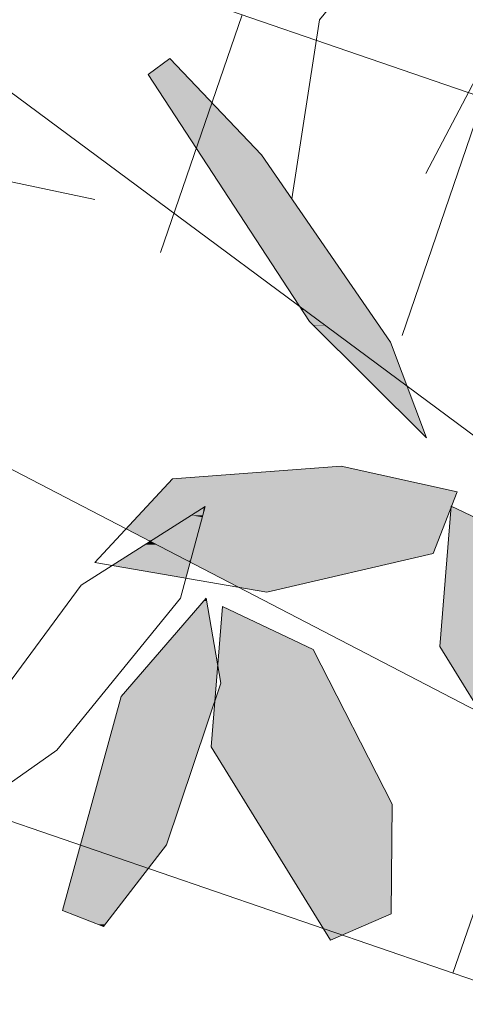
# Model space of a CAD drawing. Units: metres. Extents: x -3 to 102, y -2 to 72.
# Drawn here: x 53 to 54, y 46 to 47 of the extents above; entities that cross this region are included whole.
import ezdxf

# ---------------------------------------------------------------- set-up
doc = ezdxf.new("R2010")
doc.units = ezdxf.units.M
doc.linetypes.add('LBTALUS', pattern=[4.8, 3, -1.8])
doc.linetypes.add('LHTALUS', pattern=[2, 1, 1])
doc.layers.add('Viewport2ForCustomObjects_0', color=7, linetype='Continuous')
for name, color, linetype, lineweight in [('VOI-Arbre', 96, 'Continuous', 0), ('VOI-Talus_bas', 160, 'LBTALUS', 13), ('VOI-Talus_hachures', 160, 'Continuous', 13), ('VOI-Talus_haut', 160, 'LHTALUS', 13)]:
    doc.layers.add(name, color=color, linetype=linetype, lineweight=lineweight)

# ---------------------------------------------------------------- blocks, each defined once
blk = doc.blocks.new('*E25')
at = {"layer": 'VOI-Arbre', "true_color": 0x58ba48, "transparency": 33554559}
h = blk.add_hatch(color=85, dxfattribs=at)
h.dxf.hatch_style = 1
h.paths.add_polyline_path([(27.5345, 14.5767), (28.0976, 14.9443), (27.1603, 15.3616), (26.1544, 15.3783), (25.9302, 15.0589), (26.5545, 14.7445)])
h.paths.add_polyline_path([(26.9967, 16.5922), (26.8507, 16.727), (26.385, 16.4193), (25.7752, 15.7097), (25.6454, 15.2762), (26.2464, 15.6343)])
h.paths.add_polyline_path([(26.2581, 13.8867), (25.8486, 14.9027), (25.6468, 14.8429), (25.6495, 14.3355), (25.922, 13.5394), (26.2275, 13.2486)])
h.paths.add_polyline_path([(25.6418, 12.8677), (25.4319, 12.9711), (25.0928, 12.6385), (24.7866, 11.9277), (24.7991, 11.8454), (25.0884, 11.731), (25.3029, 11.9169)])
h.paths.add_polyline_path([(25.0884, 11.731), (24.7991, 11.8454), (24.848, 11.5228)])
h.paths.add_polyline_path([(26.698, 12.745), (26.5439, 12.9211), (26.1389, 12.7757), (25.6448, 12.291), (25.5728, 11.917), (26.1, 12.0674)])
h.paths.add_polyline_path([(26.7159, 11.2444), (27.2652, 11.5056), (26.9454, 11.8447), (26.3754, 11.787), (26.0089, 11.5839), (26.1334, 11.31)])
h.paths.add_polyline_path([(26.7102, 10.356), (26.3595, 10.8946), (25.4194, 11.458), (25.2866, 11.2799), (25.588, 10.8688), (26.2844, 10.3963)])
h.paths.add_polyline_path([(25.6753, 10.1104), (25.2606, 10.975), (24.8188, 11.478), (24.6075, 11.1979), (24.9001, 10.2747), (25.5165, 9.5069)])
h.paths.add_polyline_path([(23.8662, 10.5179), (24.3581, 10.9765), (23.3633, 11.2272), (22.3693, 11.0716), (22.203, 10.7185), (22.872, 10.5156)])
h.paths.add_polyline_path([(22.7267, 9.6197), (22.1493, 10.5506), (21.9608, 10.4573), (22.0503, 9.9578), (22.455, 9.2201), (22.8057, 8.9859)])
h.paths.add_polyline_path([(21.7928, 10.6834), (21.5876, 10.73), (21.3454, 10.3014), (21.1999, 9.5004), (21.244, 9.3646), (21.4474, 9.2974), (21.6612, 9.6315)])
h.paths.add_polyline_path([(21.7233, 10.8798), (21.6807, 11.5506), (20.9843, 12.3813), (20.7154, 12.2155), (20.7863, 11.696), (21.2657, 11.0199)])
h.paths.add_polyline_path([(22.4161, 11.3396), (22.9914, 12.4118), (22.8246, 12.5195), (22.4183, 12.1367), (21.939, 11.3332), (21.8853, 10.8839)])
h.paths.add_polyline_path([(22.5168, 8.2488), (22.2946, 8.322), (22.0049, 7.9457), (21.8003, 7.1992), (21.9174, 6.8067), (22.3132, 7.2602)])
h.paths.add_polyline_path([(23.5799, 8.2739), (23.4028, 8.4269), (23.0219, 8.2266), (22.5998, 7.6781), (22.5805, 7.2978), (23.0816, 7.5199)])
h.paths.add_polyline_path([(19.0209, 6.4904), (19.0253, 7.0148), (18.8252, 7.4059), (18.1951, 7.709), (18.161, 7.287), (18.731, 6.3649)])
h.paths.add_polyline_path([(18.8252, 7.4059), (18.6479, 7.7526), (18.2164, 7.9564), (18.2147, 7.952), (18.1951, 7.709)])
h.paths.add_polyline_path([(19.9193, 7.0416), (19.6262, 7.3954), (19.1308, 7.6439), (19.2312, 7.2942), (19.3687, 7.1444), (19.4177, 7.1209)])
h.paths.add_polyline_path([(20.1106, 6.5366), (20.2351, 6.6605), (19.9193, 7.0416), (19.5726, 7.0964), (19.6673, 6.8194), (19.7273, 6.7542)])
h.paths.add_polyline_path([(20.6463, 8.0436), (21.2497, 8.2406), (21.2268, 8.367), (19.831, 8.179), (19.0882, 7.9139), (19.5751, 7.8715)])
h.paths.add_polyline_path([(19.1424, 8.3392), (19.4334, 9.0918), (19.2329, 9.5982), (18.7512, 8.9194), (18.5758, 8.1221), (18.7927, 7.8929)])
h.paths.add_polyline_path([(18.0257, 2.1223), (17.5016, 3.2556), (17.0843, 3.6675), (17.2313, 2.7568), (17.9679, 1.3111), (18.1723, 1.3982)])
h.paths.add_polyline_path([(16.9838, 2.8648), (17.038, 3.4579), (16.6261, 3.5189), (16.0941, 2.8737), (15.963, 2.0178), (16.603, 2.14)])
h.paths.add_polyline_path([(15.6988, 1.7968), (15.772, 2.019), (15.3956, 2.3087), (14.6492, 2.5132), (14.2567, 2.3962), (14.7102, 2.0004)])
h.paths.add_polyline_path([(15.7239, 0.7337), (15.8769, 0.9108), (15.6766, 1.2917), (15.1281, 1.7137), (14.7478, 1.7331), (14.9698, 1.232)])
h.paths.add_polyline_path([(14.7304, 0.9202), (14.4783, 1.255), (14.2244, 1.0937), (14.2403, 0.5078), (14.5751, 0), (14.8666, 0.3638)])
h.paths.add_polyline_path([(14.2719, 1.8214), (14.077, 1.9282), (13.7118, 1.5726), (13.3405, 0.8174), (13.3597, 0.3901), (13.8444, 0.8122)])
h.paths.add_polyline_path([(13.7715, 1.9117), (14.0241, 2.205), (13.9205, 2.2638), (13.707, 2.4962), (13.2163, 2.2615), (13.2142, 2), (12.9243, 1.8744), (12.8546, 1.9872), (12.3531, 1.4545), (12.9728, 1.3809)])
h.paths.add_polyline_path([(14.2084, 2.4189), (13.9016, 2.5893), (13.707, 2.4962), (13.9205, 2.2638), (14.0241, 2.205)], flags=17)
h.paths.add_polyline_path([(13.9016, 2.5893), (14.2084, 2.4189), (14.0241, 2.205), (14.1202, 2.1504), (14.2319, 2.407), (13.8194, 2.9049), (13.3241, 3.1534), (13.4244, 2.8038), (13.707, 2.4962)])
h.paths.add_polyline_path([(12.3227, 3.2407), (12.4363, 3.5352), (11.883, 3.6588), (11.4067, 3.6227), (11.3904, 3.5622), (11.0474, 3.1396), (11.5275, 3.056)])
h.paths.add_polyline_path([(11.3904, 3.5622), (11.4067, 3.6227), (11.0784, 3.5977), (10.7075, 3.1988), (11.0474, 3.1396)], flags=17)
h.paths.add_polyline_path([(11.0474, 3.1396), (10.7075, 3.1988), (11.0784, 3.5977), (11.4067, 3.6227), (11.5081, 3.9991), (10.9174, 3.6243), (10.1942, 2.6458), (10.3438, 2.5152), (10.8008, 2.8358)])
h.paths.add_polyline_path([(11.6511, 2.0391), (11.6583, 2.2848), (11.2703, 2.4615), (10.5914, 2.4402), (10.2895, 2.2032), (10.7684, 1.9432)])
h.paths.add_polyline_path([(11.046, 0.9613), (10.9319, 1.6061), (10.6153, 1.9971), (10.2205, 1.8156), (10.1546, 1.1389), (10.5656, 0.5467)])
h.paths.add_polyline_path([(9.9008, 0.9501), (9.98, 1.6046), (9.858, 1.7288), (9.8117, 1.7077), (9.6317, 1.349), (9.478, 0.7125), (9.6242, 0.3432)])
h.paths.add_polyline_path([(9.8117, 1.7077), (9.8344, 1.7529), (9.858, 1.7288), (10.1743, 1.8729), (10.0856, 2.2128), (9.5923, 2.328), (8.8593, 2.0756), (8.6229, 1.6508), (9.2482, 1.451)])
h.paths.add_polyline_path([(9.8734, 2.3808), (10.0431, 2.3421), (10.113, 2.534), (9.9986, 2.7846), (9.2961, 3.3504), (9.1642, 3.2173), (9.3601, 2.8455)])
h.paths.add_polyline_path([(11.9427, 4.4742), (11.9558, 4.4872), (11.5028, 5.1436), (11.1991, 5.463), (11.1833, 5.4709), (11.1172, 5.2895), (11.3804, 4.8865), (11.5593, 4.6918)])
h.paths.add_polyline_path([(11.9558, 4.4872), (12.0672, 4.5981), (12.0347, 4.6373), (11.9375, 4.5875), (11.8739, 4.6991), (11.9408, 4.7505), (11.4583, 5.333), (11.1991, 5.463), (11.5028, 5.1436)])
h.paths.add_polyline_path([(12.2902, 3.7928), (12.119, 4.2507), (11.9558, 4.4872), (11.9427, 4.4742), (11.5593, 4.6918), (11.3804, 4.8865), (11.7313, 4.3493)])
h.paths.add_polyline_path([(11.1833, 5.4709), (11.0053, 5.5602), (10.9752, 5.5386), (10.9914, 5.482), (11.1172, 5.2895)])
h.paths.add_polyline_path([(11.1172, 5.2895), (10.9914, 5.482), (11.0632, 5.2318), (11.0868, 5.2061)])
h.paths.add_polyline_path([(11.3804, 4.8865), (11.1172, 5.2895), (11.0868, 5.2061)])
h.paths.add_polyline_path([(11.1833, 5.4709), (11.1856, 5.4772), (11.0654, 5.6035), (11.0053, 5.5602)])
h.paths.add_polyline_path([(11.0053, 5.5602), (10.9629, 5.5815), (10.9752, 5.5386)])
h.paths.add_polyline_path([(6.5732, 11.3794), (6.8258, 12.1767), (6.6279, 13.0196), (6.0798, 12.6672), (5.9972, 11.8527), (6.1684, 11.2822)])
h.paths.add_polyline_path([(3.5874, 13.694), (3.9585, 14.2526), (3.8073, 14.3236), (2.8229, 14.464), (2.2703, 14.0807), (3.2189, 13.6898)])
h.paths.add_polyline_path([(4.2249, 13.7013), (4.4401, 14.0268), (3.9585, 14.2526), (3.5874, 13.694)])
h.paths.add_polyline_path([(2.0844, 12.6638), (2.0814, 13.1882), (1.7099, 13.8903), (1.5506, 13.9859), (1.2583, 14.119), (1.2135, 13.4484), (1.7962, 12.5342)])
h.paths.add_polyline_path([(1.9854, 18.4338), (2.0706, 18.6547), (2.071, 18.6597), (2.0723, 18.6591), (2.0991, 18.7283), (1.5457, 18.852), (0.7411, 18.7909), (0.3702, 18.392), (1.0088, 18.2808), (1.1255, 18.536), (1.2913, 18.4779), (1.2774, 18.2694)])
h.paths.add_polyline_path([(1.1902, 18.2492), (1.2774, 18.2694), (1.2913, 18.4779), (1.1255, 18.536), (1.0088, 18.2808)], flags=17)
h.paths.add_polyline_path([(1.262, 18.038), (1.2774, 18.2694), (1.1902, 18.2492), (1.0088, 18.2808), (0.7287, 17.6681), (0.7204, 17.114), (0.9916, 17.3564)])
h.paths.add_polyline_path([(2.1646, 20.9649), (2.2789, 21.1554), (2.2328, 21.2067), (2.1511, 21.2492), (2.2049, 21.2378), (1.938, 21.5344), (1.1981, 21.9351), (0.7703, 21.9328), (1.173, 21.4318)])
h.paths.add_polyline_path([(2.8258, 21.1063), (2.9465, 21.3047), (2.5633, 22.1941), (1.8734, 22.8967), (1.7756, 22.2803), (2.2744, 21.4614), (2.6052, 21.153)])
h.paths.add_polyline_path([(6.239, 21.0039), (5.7954, 21.3328), (5.6403, 21.2401), (5.2217, 20.5991), (5.8438, 20.4674)])
h.paths.add_polyline_path([(5.6341, 20.1827), (5.8438, 20.4674), (5.2217, 20.5991), (4.8188, 19.9823), (5.0554, 19.7913)])
h.paths.add_polyline_path([(6.3181, 21.1114), (6.3962, 21.6923), (5.7954, 21.3328), (6.239, 21.0039)])
h.paths.add_polyline_path([(8.4245, 17.3363), (8.0471, 18.0741), (7.6143, 18.2785), (7.5914, 17.9956), (7.6056, 17.9129), (7.5781, 17.831), (7.5602, 17.6085), (8.1302, 16.6864), (8.4201, 16.812)])
h.paths.add_polyline_path([(12.5812, 22.726), (12.3807, 23.2324), (11.899, 22.5536), (11.7236, 21.7564), (11.9405, 21.5271), (12.2902, 21.9734)])
h.paths.add_polyline_path([(13.9473, 20.3617), (14.0624, 20.7619), (13.4935, 21.3748), (12.9323, 21.5394), (12.7229, 21.5058), (12.6687, 21.5105), (12.6932, 21.0701), (12.774, 21.0296), (13.0051, 20.7506), (13.3666, 20.4942)])
h.paths.add_polyline_path([(13.6852, 19.9291), (14.1489, 20.288), (13.3547, 20.2667), (13.2584, 20.1708), (13.1457, 20.2348), (11.696, 19.7251), (11.7553, 19.5109), (12.4924, 19.56)])
h.paths.add_polyline_path([(13.2267, 20.2632), (13.3547, 20.2667), (13.3829, 20.2947), (13.0051, 20.7506), (12.6988, 20.9678), (12.6932, 21.0701), (12.2786, 21.2781), (12.3789, 20.9284), (12.875, 20.3884), (13.1457, 20.2348)])
h.paths.add_polyline_path([(15.3271, 17.5579), (15.6, 17.6213), (15.463, 18.144), (14.8779, 18.0996), (14.7513, 17.9634), (14.8375, 17.7329), (14.8405, 17.6426)])
h.paths.add_polyline_path([(16.1222, 17.7425), (16.2075, 17.9633), (16.2079, 17.9684), (16.2092, 17.9678), (16.2359, 18.037), (15.6825, 18.1607), (15.463, 18.144), (15.6, 17.6213)])
h.paths.add_polyline_path([(16.775, 17.0665), (16.8873, 17.2818), (16.6407, 17.764), (16.2092, 17.9678), (16.2075, 17.9633), (16.1538, 17.2984), (16.4354, 16.8428)])
h.paths.add_polyline_path([(17.018, 17.0262), (16.8873, 17.2818), (16.775, 17.0665), (16.4354, 16.8428), (16.5013, 16.7363), (16.6987, 16.8723), (17.0166, 16.8483)])
h.paths.add_polyline_path([(17.0137, 16.5018), (17.0166, 16.8483), (16.6987, 16.8723), (16.5013, 16.7363), (16.7238, 16.3763)])
h.paths.add_polyline_path([(17.0697, 21.3328), (17.4131, 21.4973), (16.9787, 21.8316), (16.0783, 21.9095), (16.0284, 21.6809), (16.3862, 21.4418)])
h.paths.add_polyline_path([(17.4217, 22.046), (17.5678, 22.309), (17.2741, 22.8162), (16.7375, 23.1026), (16.655, 22.6438), (17.0403, 22.2199)])
h.paths.add_polyline_path([(15.8264, 22.7229), (15.7791, 23.1069), (15.419, 22.1281), (15.598, 21.9225)])
h.paths.add_polyline_path([(15.7791, 23.1069), (15.7266, 23.5331), (15.4457, 23.6771), (15.2644, 23.1399), (15.2404, 22.3334), (15.419, 22.1281)])
h.paths.add_polyline_path([(15.8426, 24.9409), (16.3315, 25.6134), (15.752, 25.7276), (15.1169, 25.2493), (14.8082, 24.7708), (15.1188, 24.5803)])
h.paths.add_polyline_path([(16.5342, 25.1597), (16.4275, 25.3667), (16.1097, 25.1853), (16.0723, 24.3543), (16.1634, 24.1515)])
h.paths.add_polyline_path([(16.804, 24.0359), (16.6953, 24.8473), (16.5342, 25.1597), (16.1634, 24.1515), (16.4001, 23.624), (16.5114, 23.683)])
h.paths.add_polyline_path([(21.5306, 20.8059), (21.236, 21.5941), (20.9224, 21.8762), (20.9097, 21.2376), (21.3475, 20.2334), (21.5475, 20.2988)])
h.paths.add_polyline_path([(21.4196, 19.8101), (21.1609, 19.9477), (20.7269, 20.0254), (20.6508, 19.8671), (21.2323, 19.5187)])
h.paths.add_polyline_path([(22.0193, 19.3071), (21.8084, 19.6035), (21.4196, 19.8101), (21.2323, 19.5187), (21.4695, 19.3767)])
h.paths.add_polyline_path([(21.2244, 17.5584), (21.5154, 18.3109), (21.4339, 18.5167), (20.9119, 18.2496), (20.8331, 18.1386), (20.6577, 17.3413), (20.8747, 17.112)])
h.paths.add_polyline_path([(21.4339, 18.5167), (21.3374, 18.7603), (21.2346, 18.7044), (20.9119, 18.2496)])
h.paths.add_polyline_path([(22.1493, 19.0666), (21.676, 18.9446), (21.3374, 18.7603), (21.4339, 18.5167), (21.537, 18.5695)])
h.paths.add_polyline_path([(21.3374, 18.7603), (21.3148, 18.8174), (21.2346, 18.7044)])
h.paths.add_polyline_path([(21.2346, 18.7044), (20.9363, 18.542), (20.7941, 18.1893), (20.9119, 18.2496)])
h.paths.add_polyline_path([(20.9363, 18.542), (20.9509, 18.5783), (20.9824, 19.018), (20.817, 19.077), (20.4156, 18.2112), (20.4151, 18.1896), (20.7231, 18.426)])
h.paths.add_polyline_path([(20.9363, 18.542), (20.7231, 18.426), (20.4151, 18.1896), (20.4112, 17.9933), (20.7941, 18.1893)])
h.paths.add_polyline_path([(20.6768, 17.8981), (20.7941, 18.1893), (20.4112, 17.9933), (20.4043, 17.6571)])
h.paths.add_polyline_path([(20.4112, 17.9933), (20.4151, 18.1896), (20.2197, 18.0395), (20.2833, 17.9279)])
at = {"layer": 'VOI-Arbre', "color": 44}
blk.add_line((9.197, 18.8105), (3.7228, 22.8697), dxfattribs=at)
at = {"layer": 'VOI-Arbre', "color": 60}
for points in [[(8.5855, 20.3469), (8.9663, 21.0716), (9.0206, 21.6648), (8.6087, 21.7258), (8.0767, 21.0805), (7.9455, 20.2247)], [(6.3661, 17.2724), (6.8231, 17.593), (7.4127, 18.3194), (7.5304, 18.7563), (6.9397, 18.3815), (6.2164, 17.403)]]:
    blk.add_lwpolyline(points, dxfattribs=at)
at = {"layer": 'VOI-Arbre', "color": 44}
blk.add_lwpolyline([(9.1506, 18.714), (10.636, 16.8416), (2.1511, 21.2492), (7.0042, 20.2218)], dxfattribs=at)
at = {"layer": 'VOI-Arbre', "color": 60}
for points in [[(7.3629, 20.8946), (7.8003, 20.4347), (8.4165, 19.5417), (8.5877, 19.0839), (8.0288, 19.6404), (7.2586, 20.8195)], [(8.1804, 18.9499), (8.7338, 18.8262), (8.6202, 18.5317), (7.825, 18.3471), (7.005, 18.4899), (7.3759, 18.8888)], [(7.0455, 16.7517), (7.3467, 17.141), (7.6056, 17.9129), (7.5361, 18.3185), (7.1303, 17.8494), (6.8491, 16.8272)], [(8.4201, 16.812), (8.4245, 17.3363), (8.0471, 18.0741), (7.6143, 18.2785), (7.5602, 17.6085), (8.1302, 16.6864)]]:
    blk.add_lwpolyline(points, close=True, dxfattribs=at)
at = {"layer": 'VOI-Arbre', "color": 62}
blk.add_lwpolyline([(9.5116, 17.291), (9.516, 17.8154), (9.1386, 18.5532), (8.7058, 18.7576), (8.6517, 18.0876), (9.2217, 17.1655)], close=True, dxfattribs=at)
at = {"layer": 'VOI-Arbre', "color": 85, "linetype": 'Continuous', "true_color": 0x58ba48}
for points in [[(7.3629, 20.8946), (7.4343, 20.8195), (7.2586, 20.8195)], [(7.2586, 20.8195), (7.8003, 20.4347), (7.51, 20.4347)], [(7.2586, 20.8195), (7.4343, 20.8195), (7.8003, 20.4347)], [(7.51, 20.4347), (8.2997, 19.7109), (7.9828, 19.7109)], [(7.51, 20.4347), (7.8003, 20.4347), (8.2997, 19.7109)], [(7.9828, 19.7109), (7.9856, 19.7088), (7.9841, 19.7088)], [(7.9828, 19.7109), (8.3012, 19.7088), (7.9856, 19.7088)], [(7.9828, 19.7109), (8.2997, 19.7109), (8.3012, 19.7088)], [(7.9841, 19.7088), (8.0045, 19.6947), (7.9933, 19.6947)], [(7.9841, 19.7088), (7.9856, 19.7088), (8.0045, 19.6947)], [(7.9856, 19.7088), (8.3109, 19.6947), (8.0045, 19.6947)], [(7.9856, 19.7088), (8.3012, 19.7088), (8.3109, 19.6947)], [(7.9933, 19.6947), (8.0778, 19.6404), (8.0288, 19.6404)], [(7.9933, 19.6947), (8.0045, 19.6947), (8.0778, 19.6404)], [(8.0045, 19.6947), (8.3484, 19.6404), (8.0778, 19.6404)], [(8.0045, 19.6947), (8.3109, 19.6947), (8.3484, 19.6404)], [(8.0288, 19.6404), (8.102, 19.6225), (8.0468, 19.6225)], [(8.0288, 19.6404), (8.0778, 19.6404), (8.102, 19.6225)], [(8.0468, 19.6225), (8.1025, 19.6221), (8.0472, 19.6221)], [(8.0468, 19.6225), (8.102, 19.6225), (8.1025, 19.6221)], [(8.0472, 19.6221), (8.1254, 19.6051), (8.0642, 19.6051)], [(8.0472, 19.6221), (8.1025, 19.6221), (8.1254, 19.6051)], [(8.0642, 19.6051), (8.1564, 19.5821), (8.0873, 19.5821)], [(8.0642, 19.6051), (8.1254, 19.6051), (8.1564, 19.5821)], [(8.0778, 19.6404), (8.3607, 19.6225), (8.102, 19.6225)], [(8.0778, 19.6404), (8.3484, 19.6404), (8.3607, 19.6225)], [(8.102, 19.6225), (8.361, 19.6221), (8.1025, 19.6221)], [(8.102, 19.6225), (8.3607, 19.6225), (8.361, 19.6221)], [(8.1025, 19.6221), (8.3727, 19.6051), (8.1254, 19.6051)], [(8.1025, 19.6221), (8.361, 19.6221), (8.3727, 19.6051)], [(8.1254, 19.6051), (8.3886, 19.5821), (8.1564, 19.5821)], [(8.1254, 19.6051), (8.3727, 19.6051), (8.3886, 19.5821)], [(8.0873, 19.5821), (8.2099, 19.5425), (8.1271, 19.5425)], [(8.0873, 19.5821), (8.1564, 19.5821), (8.2099, 19.5425)], [(8.1564, 19.5821), (8.4159, 19.5425), (8.2099, 19.5425)], [(8.1564, 19.5821), (8.3886, 19.5821), (8.4159, 19.5425)], [(8.1271, 19.5425), (8.2109, 19.5417), (8.1279, 19.5417)], [(8.1271, 19.5425), (8.2099, 19.5425), (8.2109, 19.5417)], [(8.1279, 19.5417), (8.2295, 19.5279), (8.1418, 19.5279)], [(8.1279, 19.5417), (8.2109, 19.5417), (8.2295, 19.5279)], [(8.1418, 19.5279), (8.243, 19.5179), (8.1518, 19.5179)], [(8.1418, 19.5279), (8.2295, 19.5279), (8.243, 19.5179)], [(8.1518, 19.5179), (8.2545, 19.5094), (8.1604, 19.5094)], [(8.1518, 19.5179), (8.243, 19.5179), (8.2545, 19.5094)], [(8.1604, 19.5094), (8.2611, 19.5045), (8.1653, 19.5045)], [(8.1604, 19.5094), (8.2545, 19.5094), (8.2611, 19.5045)], [(8.2099, 19.5425), (8.4165, 19.5417), (8.2109, 19.5417)], [(8.2099, 19.5425), (8.4159, 19.5425), (8.4165, 19.5417)], [(8.2109, 19.5417), (8.4216, 19.5279), (8.2295, 19.5279)], [(8.2109, 19.5417), (8.4165, 19.5417), (8.4216, 19.5279)], [(8.2295, 19.5279), (8.4253, 19.5179), (8.243, 19.5179)], [(8.2295, 19.5279), (8.4216, 19.5279), (8.4253, 19.5179)], [(8.243, 19.5179), (8.4285, 19.5094), (8.2545, 19.5094)], [(8.243, 19.5179), (8.4253, 19.5179), (8.4285, 19.5094)], [(8.2545, 19.5094), (8.4304, 19.5045), (8.2611, 19.5045)], [(8.2545, 19.5094), (8.4285, 19.5094), (8.4304, 19.5045)], [(8.1653, 19.5045), (8.3429, 19.4438), (8.2262, 19.4438)], [(8.1653, 19.5045), (8.2611, 19.5045), (8.3429, 19.4438)], [(8.2611, 19.5045), (8.4531, 19.4438), (8.3429, 19.4438)], [(8.2611, 19.5045), (8.4304, 19.5045), (8.4531, 19.4438)], [(8.2262, 19.4438), (8.3641, 19.4281), (8.242, 19.4281)], [(8.2262, 19.4438), (8.3429, 19.4438), (8.3641, 19.4281)], [(8.242, 19.4281), (8.4268, 19.3817), (8.2886, 19.3817)], [(8.242, 19.4281), (8.3641, 19.4281), (8.4268, 19.3817)], [(8.3429, 19.4438), (8.4589, 19.4281), (8.3641, 19.4281)], [(8.3429, 19.4438), (8.4531, 19.4438), (8.4589, 19.4281)], [(8.3641, 19.4281), (8.4763, 19.3817), (8.4268, 19.3817)], [(8.3641, 19.4281), (8.4589, 19.4281), (8.4763, 19.3817)], [(8.2886, 19.3817), (8.4953, 19.3308), (8.3397, 19.3308)], [(8.2886, 19.3817), (8.4268, 19.3817), (8.4953, 19.3308)], [(8.4268, 19.3817), (8.4763, 19.3817), (8.4953, 19.3308)], [(8.3397, 19.3308), (8.5835, 19.0949), (8.5766, 19.0949)], [(8.3397, 19.3308), (8.4953, 19.3308), (8.5835, 19.0949)], [(8.5766, 19.0949), (8.5835, 19.0949), (8.5877, 19.0839)], [(8.0935, 18.9433), (8.4538, 18.8888), (7.3759, 18.8888)], [(8.1804, 18.9499), (8.21, 18.9433), (8.0935, 18.9433)], [(8.0935, 18.9433), (8.21, 18.9433), (8.4538, 18.8888)], [(7.3759, 18.8888), (8.7338, 18.8262), (7.3177, 18.8262)], [(7.3759, 18.8888), (8.4538, 18.8888), (8.7338, 18.8262)], [(7.3177, 18.8262), (8.7073, 18.7576), (7.2539, 18.7576)], [(7.3177, 18.8262), (8.7338, 18.8262), (8.7073, 18.7576)], [(7.2527, 18.7563), (7.5245, 18.7526), (7.2492, 18.7526)], [(7.2539, 18.7576), (8.7057, 18.7563), (7.2527, 18.7563)], [(7.2527, 18.7563), (7.5304, 18.7563), (7.5245, 18.7526)], [(7.2539, 18.7576), (8.7058, 18.7576), (8.7057, 18.7563)], [(7.5304, 18.7563), (7.5294, 18.7526), (7.5245, 18.7526)], [(7.5304, 18.7563), (8.7054, 18.7526), (7.5294, 18.7526)], [(7.5304, 18.7563), (8.7057, 18.7563), (8.7054, 18.7526)], [(8.7068, 18.7563), (8.7164, 18.7526), (8.7054, 18.7526)], [(8.7058, 18.7576), (8.7073, 18.7576), (8.7071, 18.757)], [(8.7071, 18.757), (8.7086, 18.7563), (8.7068, 18.7563)], [(8.7068, 18.7563), (8.7086, 18.7563), (8.7164, 18.7526)], [(7.2139, 18.7145), (7.4509, 18.7058), (7.2058, 18.7058)], [(7.2492, 18.7526), (7.4646, 18.7145), (7.2139, 18.7145)], [(7.2139, 18.7145), (7.4646, 18.7145), (7.4509, 18.7058)], [(7.2492, 18.7526), (7.5245, 18.7526), (7.4646, 18.7145)], [(7.4646, 18.7145), (7.5168, 18.7058), (7.4509, 18.7058)], [(7.5245, 18.7526), (7.5191, 18.7145), (7.4646, 18.7145)], [(7.4646, 18.7145), (7.5191, 18.7145), (7.5168, 18.7058)], [(7.5191, 18.7145), (8.6874, 18.7058), (7.5168, 18.7058)], [(7.5294, 18.7526), (8.6907, 18.7145), (7.5191, 18.7145)], [(7.5245, 18.7526), (7.5294, 18.7526), (7.5191, 18.7145)], [(7.5191, 18.7145), (8.6907, 18.7145), (8.6874, 18.7058)], [(7.5294, 18.7526), (8.7054, 18.7526), (8.6907, 18.7145)], [(8.7054, 18.7526), (9.1386, 18.5532), (8.6893, 18.5532)], [(8.7054, 18.7526), (8.7164, 18.7526), (9.1386, 18.5532)], [(7.188, 18.6867), (7.3633, 18.6503), (7.1541, 18.6503)], [(7.2058, 18.7058), (7.4207, 18.6867), (7.188, 18.6867)], [(7.188, 18.6867), (7.4207, 18.6867), (7.3633, 18.6503)], [(7.2058, 18.7058), (7.4509, 18.7058), (7.4207, 18.6867)], [(7.3977, 18.6721), (7.5018, 18.6503), (7.3633, 18.6503)], [(7.4207, 18.6867), (7.5077, 18.6721), (7.3977, 18.6721)], [(7.3977, 18.6721), (7.5077, 18.6721), (7.5018, 18.6503)], [(7.4509, 18.7058), (7.5116, 18.6867), (7.4207, 18.6867)], [(7.4207, 18.6867), (7.5116, 18.6867), (7.5077, 18.6721)], [(7.4509, 18.7058), (7.5168, 18.7058), (7.5116, 18.6867)], [(7.5077, 18.6721), (8.6659, 18.6503), (7.5018, 18.6503)], [(7.5116, 18.6867), (8.6744, 18.6721), (7.5077, 18.6721)], [(7.5077, 18.6721), (8.6744, 18.6721), (8.6659, 18.6503)], [(7.5168, 18.7058), (8.68, 18.6867), (7.5116, 18.6867)], [(7.5116, 18.6867), (8.68, 18.6867), (8.6744, 18.6721)], [(7.5168, 18.7058), (8.6874, 18.7058), (8.68, 18.6867)], [(7.1541, 18.6503), (7.2771, 18.5956), (7.2595, 18.5956)], [(7.1541, 18.6503), (7.3633, 18.6503), (7.2771, 18.5956)], [(7.3589, 18.6475), (7.4871, 18.5956), (7.2771, 18.5956)], [(7.3633, 18.6503), (7.5011, 18.6475), (7.3589, 18.6475)], [(7.3589, 18.6475), (7.5011, 18.6475), (7.4871, 18.5956)], [(7.3633, 18.6503), (7.5018, 18.6503), (7.5011, 18.6475)], [(7.5011, 18.6475), (8.6448, 18.5956), (7.4871, 18.5956)], [(7.5018, 18.6503), (8.6649, 18.6475), (7.5011, 18.6475)], [(7.5011, 18.6475), (8.6649, 18.6475), (8.6448, 18.5956)], [(7.5018, 18.6503), (8.6659, 18.6503), (8.6649, 18.6475)], [(7.2434, 18.5742), (7.3411, 18.5532), (7.2103, 18.5532)], [(7.2691, 18.5905), (7.3005, 18.5742), (7.2434, 18.5742)], [(7.2434, 18.5742), (7.3005, 18.5742), (7.3411, 18.5532)], [(7.2595, 18.5956), (7.2771, 18.5956), (7.2691, 18.5905)], [(7.2771, 18.5956), (7.4857, 18.5905), (7.2691, 18.5905)], [(7.2691, 18.5905), (7.2692, 18.5905), (7.2691, 18.5905)], [(7.2691, 18.5905), (7.4857, 18.5905), (7.2692, 18.5905)], [(7.2691, 18.5905), (7.4857, 18.5905), (7.4857, 18.5905)], [(7.2691, 18.5905), (7.2692, 18.5905), (7.3005, 18.5742)], [(7.2692, 18.5905), (7.4813, 18.5742), (7.3005, 18.5742)], [(7.2692, 18.5905), (7.4857, 18.5905), (7.4813, 18.5742)], [(7.2771, 18.5956), (7.4871, 18.5956), (7.4857, 18.5905)], [(7.3005, 18.5742), (7.4757, 18.5532), (7.3411, 18.5532)], [(7.3005, 18.5742), (7.4813, 18.5742), (7.4757, 18.5532)], [(7.4857, 18.5905), (8.6202, 18.5317), (7.4699, 18.5317)], [(7.4871, 18.5956), (8.6429, 18.5905), (7.4857, 18.5905)], [(7.4857, 18.5905), (8.6429, 18.5905), (7.4857, 18.5905)], [(7.4857, 18.5905), (8.6429, 18.5905), (8.6429, 18.5905)], [(7.4857, 18.5905), (8.6429, 18.5905), (8.6202, 18.5317)], [(7.4871, 18.5956), (8.6448, 18.5956), (8.6429, 18.5905)], [(7.1791, 18.5334), (7.4477, 18.4978), (7.123, 18.4978)], [(7.2103, 18.5532), (7.3791, 18.5334), (7.1791, 18.5334)], [(7.1791, 18.5334), (7.3791, 18.5334), (7.4477, 18.4978)], [(7.2103, 18.5532), (7.3411, 18.5532), (7.3791, 18.5334)], [(7.3411, 18.5532), (7.4703, 18.5334), (7.3791, 18.5334)], [(7.3411, 18.5532), (7.4757, 18.5532), (7.4703, 18.5334)], [(7.3791, 18.5334), (7.4608, 18.4978), (7.4477, 18.4978)], [(7.3791, 18.5334), (7.4703, 18.5334), (7.4608, 18.4978)], [(7.4699, 18.5317), (8.4741, 18.4978), (7.4608, 18.4978)], [(7.4699, 18.5317), (8.6202, 18.5317), (8.4741, 18.4978)], [(8.6893, 18.5532), (9.3767, 18.0876), (8.6517, 18.0876)], [(8.6893, 18.5532), (9.1386, 18.5532), (9.3767, 18.0876)], [(7.1136, 18.4918), (7.4547, 18.4755), (7.0878, 18.4755)], [(7.0878, 18.4755), (7.4547, 18.4755), (7.4383, 18.4144)], [(7.123, 18.4978), (7.4591, 18.4918), (7.1136, 18.4918)], [(7.1136, 18.4918), (7.4591, 18.4918), (7.4547, 18.4755)], [(7.123, 18.4978), (7.4477, 18.4978), (7.4591, 18.4918)], [(7.4477, 18.4978), (7.4608, 18.4978), (7.4591, 18.4918)], [(7.4608, 18.4978), (8.4484, 18.4918), (7.4591, 18.4918)], [(7.4591, 18.4918), (7.9234, 18.3699), (7.6938, 18.3699)], [(7.4591, 18.4918), (8.4484, 18.4918), (7.9234, 18.3699)], [(7.4608, 18.4978), (8.4741, 18.4978), (8.4484, 18.4918)], [(7.6938, 18.3699), (7.9234, 18.3699), (7.825, 18.3471)], [(7.5242, 18.3047), (7.5914, 17.9956), (7.2569, 17.9956)], [(7.5361, 18.3185), (7.5385, 18.3047), (7.5242, 18.3047)], [(7.5242, 18.3047), (7.5385, 18.3047), (7.5914, 17.9956)], [(8.6517, 18.0876), (9.516, 17.8154), (8.82, 17.8154)], [(8.6517, 18.0876), (9.3767, 18.0876), (9.516, 17.8154)], [(7.2569, 17.9956), (7.5796, 17.8494), (7.1303, 17.8494)], [(7.2569, 17.9956), (7.5914, 17.9956), (7.5796, 17.8494)], [(7.1253, 17.831), (7.3467, 17.141), (6.9355, 17.141)], [(7.1303, 17.8494), (7.5781, 17.831), (7.1253, 17.831)], [(7.1253, 17.831), (7.5781, 17.831), (7.3467, 17.141)], [(7.1303, 17.8494), (7.5796, 17.8494), (7.5781, 17.831)], [(6.9355, 17.141), (7.1039, 16.8272), (6.8491, 16.8272)], [(6.9355, 17.141), (7.3467, 17.141), (7.1039, 16.8272)], [(6.8491, 16.8272), (7.0538, 16.7625), (7.0175, 16.7625)], [(6.8491, 16.8272), (7.1039, 16.8272), (7.0538, 16.7625)], [(7.0175, 16.7625), (7.0538, 16.7625), (7.0455, 16.7517)]]:
    blk.add_solid(points, dxfattribs=at)
blk = doc.blocks.new('*E28')
at = {"layer": 'VOI-Talus_hachures', "color": 160, "linetype": 'Continuous', "lineweight": 13}
for p, q in [((7.7063, 152.4298), (7.3164, 151.2949)), ((8.8594, 152.0337), (8.4696, 150.8988)), ((10.0125, 151.6376), (8.713, 147.8545))]:
    blk.add_line(p, q, dxfattribs=at)

msp = doc.modelspace()

# ---------------------------------------------------------------- linework, layer by layer
at = {"layer": 'VOI-Talus_bas', "color": 160, "linetype": 'LBTALUS', "lineweight": 13, "flags": 128}
msp.add_lwpolyline([(51.579, 46.8309), (60.504, 43.765), (51.5787, 44.1448)], dxfattribs=at)
at = {"layer": 'VOI-Talus_haut', "color": 160, "linetype": 'LHTALUS', "lineweight": 13, "flags": 128}
msp.add_lwpolyline([(51.5791, 47.8844, -0.00573), (51.776, 47.8206), (61.8658, 44.3545), (61.7957, 42.7091), (51.5786, 43.1439)], format="xyb", dxfattribs=at)

# ---------------------------------------------------------------- block references
at = {"layer": 'Viewport2ForCustomObjects_0', "color": 2, "linetype": 'Continuous', "lineweight": 0, "xscale": 0.25, "yscale": 0.25, "zscale": 0.25}
msp.add_blockref('*E28', (51.5791, 9.119), dxfattribs=at)
at = {"layer": 'VOI-Arbre', "color": 96, "linetype": 'Continuous', "xscale": 0.25, "yscale": 0.25, "zscale": 0.25}
msp.add_blockref('*E25', (51.5787, 41.9505), dxfattribs=at)

doc.saveas('drawing.dxf')
